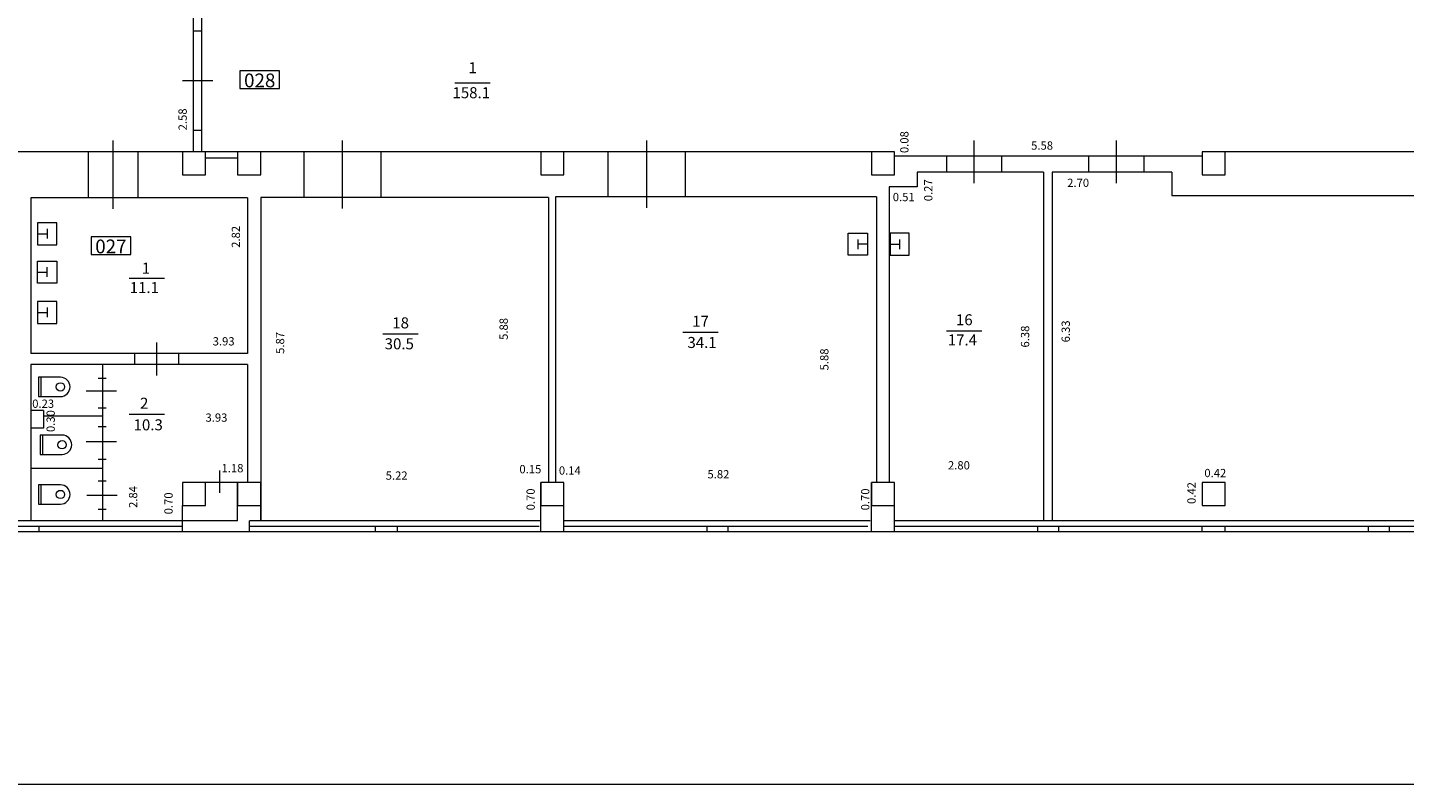
# Model space of a CAD drawing. Extents: x 33705 to 33862, y 7309 to 7632.
# Drawn here: x 33766 to 33791, y 7555 to 7569 of the extents above; entities that cross this region are included whole.
import ezdxf
from ezdxf.enums import TextEntityAlignment as Align

# ---------------------------------------------------------------- set-up
doc = ezdxf.new("R2010")
doc.units = 0
doc.header["$MEASUREMENT"] = 0
for name, color, linetype, lineweight in [('1', 7, 'Continuous', 0), ('3', 7, 'Continuous', 0), ('4', 7, 'Continuous', 0), ('5', 7, 'Continuous', 0)]:
    doc.layers.add(name, color=color, linetype=linetype, lineweight=lineweight)
doc.styles.add('MONOTXT', font='MONOTXT')
doc.styles.add('ROMANC', font='ROMANC')

# ---------------------------------------------------------------- blocks, each defined once
blk = doc.blocks.new('IZLIET')
at = {"layer": '1', "color": 7, "linetype": 'Continuous', "lineweight": 0}
for p, q in [((-0.086, 0.174), (0.089, 0.174)), ((0.001, -0.001), (0.001, 0.174))]:
    blk.add_line(p, q, dxfattribs=at)
blk.add_lwpolyline([(-0.199, -0.001), (0.201, -0.001), (0.201, 0.349), (-0.199, 0.349)], close=True, dxfattribs=at)
blk = doc.blocks.new('PODS')
at = {"layer": '1', "color": 7, "linetype": 'Continuous', "lineweight": 0}
blk.add_line((-0.175, 0.045), (0.175, 0.045), dxfattribs=at)
blk.add_lwpolyline([(-0.175, 0.4), (-0.175, 0), (0.175, 0), (0.175, 0.4)], dxfattribs=at)
blk.add_circle((0, 0.4), 0.075, dxfattribs=at)
blk.add_arc((0, 0.4), 0.175, 360, 180, dxfattribs=at)
blk = doc.blocks.new('PLATIB')
at = {"layer": '4', "color": 7, "linetype": 'Continuous', "lineweight": 0}
blk.add_line((-0.32, 0.001), (0.32, 0.001), dxfattribs=at)
at = {"layer": '4', "color": 7, "linetype": 'Continuous', "lineweight": 0, "style": 'ROMANC'}
blk.add_attdef('TAG00', text='', height=0.16, dxfattribs=at).set_placement((0, 0), align=Align.CENTER)
blk.add_attdef('TAG10', text='', height=0.16, dxfattribs=at).set_placement((0, 0), align=Align.TOP_CENTER)
blk = doc.blocks.new('TGRUPA')
at = {"layer": '5', "color": 3, "linetype": 'Continuous', "lineweight": 0}
blk.add_lwpolyline([(-0.359, -0.02), (0.361, -0.02), (0.361, 0.3), (-0.359, 0.3)], close=True, dxfattribs=at)
at = {"layer": '5', "color": 3, "linetype": 'Continuous', "lineweight": 0, "style": 'ROMANC'}
blk.add_attdef('TAG00', text='', height=0.25, dxfattribs=at).set_placement((0, 0), align=Align.CENTER)

msp = doc.modelspace()

# ---------------------------------------------------------------- linework, layer by layer
at = {"layer": '1', "color": 7, "linetype": 'Continuous', "lineweight": 0}
for p, q in [((33769.383, 7566.7), (33769.383, 7569.28)), ((33769.533, 7566.7), (33769.533, 7569.28)), ((33782.103, 7566.7), (33757.603, 7566.7)), ((33830.103, 7566.7), (33787.683, 7566.7)), ((33770.183, 7566.58), (33769.603, 7566.58)), ((33787.683, 7566.62), (33782.103, 7566.62)), ((33784.803, 7566.33), (33782.513, 7566.33)), ((33787.133, 7566.33), (33784.963, 7566.33)), ((33782.513, 7566.06), (33782.003, 7566.06)), ((33770.363, 7565.86), (33766.433, 7565.86)), ((33766.433, 7565.86), (33766.433, 7563.04)), ((33770.363, 7565.86), (33770.363, 7563.04)), ((33775.823, 7565.87), (33770.603, 7565.87)), ((33781.773, 7565.88), (33775.953, 7565.88)), ((33799.843, 7565.9), (33787.133, 7565.9)), ((33768.713, 7563.24), (33768.713, 7562.64)), ((33770.363, 7563.04), (33766.433, 7563.04)), ((33768.313, 7563.04), (33768.313, 7562.84)), ((33769.113, 7563.04), (33769.113, 7562.84)), ((33770.363, 7562.84), (33766.433, 7562.84)), ((33766.433, 7562.84), (33766.433, 7560)), ((33767.733, 7562.84), (33767.733, 7560)), ((33770.363, 7562.84), (33770.363, 7560.7)), ((33767.801, 7562.584), (33767.651, 7562.584)), ((33767.987, 7562.356), (33767.437, 7562.356)), ((33766.663, 7562.002), (33766.663, 7561.686)), ((33767.801, 7562.044), (33767.651, 7562.044)), ((33767.733, 7561.9), (33766.663, 7561.9)), ((33767.801, 7561.71), (33767.651, 7561.71)), ((33767.987, 7561.438), (33767.437, 7561.438)), ((33767.733, 7560.95), (33766.433, 7560.95)), ((33767.801, 7561.112), (33767.651, 7561.112)), ((33767.801, 7560.72), (33767.651, 7560.72)), ((33770.183, 7560), (33770.183, 7560.7)), ((33770.603, 7560), (33770.603, 7560.7)), ((33775.683, 7559.8), (33775.683, 7560.7)), ((33781.683, 7559.8), (33781.683, 7560.7)), ((33782.103, 7559.8), (33782.103, 7560.7)), ((33768.001, 7560.462), (33767.451, 7560.462)), ((33767.801, 7560.208), (33767.651, 7560.208)), ((33776.103, 7559.8), (33776.103, 7560.28)), ((33770.183, 7560), (33763.603, 7560)), ((33769.183, 7559.8), (33769.183, 7560)), ((33775.683, 7560), (33770.397, 7560)), ((33770.397, 7559.8), (33770.397, 7560)), ((33781.657, 7560), (33776.103, 7560)), ((33799.697, 7560), (33782.103, 7560)), ((33830.403, 7559.8), (33756.883, 7559.8)), ((33769.183, 7559.9), (33763.603, 7559.9)), ((33769.183, 7559.8), (33763.603, 7559.8)), ((33766.583, 7559.8), (33766.583, 7559.9)), ((33775.655, 7559.9), (33770.397, 7559.9)), ((33772.683, 7559.8), (33772.683, 7559.9)), ((33773.083, 7559.8), (33773.083, 7559.9)), ((33775.683, 7559.8), (33775.683, 7559.9)), ((33775.683, 7559.8), (33775.683, 7559.9)), ((33776.103, 7559.8), (33776.103, 7559.9)), ((33781.617, 7559.9), (33776.103, 7559.9)), ((33778.703, 7559.8), (33778.703, 7559.9)), ((33779.083, 7559.8), (33779.083, 7559.9)), ((33781.683, 7559.8), (33781.683, 7559.9)), ((33782.103, 7559.8), (33782.103, 7559.9)), ((33799.657, 7559.9), (33782.103, 7559.9)), ((33784.703, 7559.8), (33784.703, 7559.9)), ((33785.083, 7559.8), (33785.083, 7559.9)), ((33787.683, 7559.8), (33787.683, 7559.9)), ((33788.103, 7559.8), (33788.103, 7559.9)), ((33790.703, 7559.8), (33790.703, 7559.9)), ((33791.083, 7559.8), (33791.083, 7559.9))]:
    msp.add_line(p, q, dxfattribs=at)
for points in [[(33769.603, 7566.7), (33769.183, 7566.7), (33769.183, 7566.28), (33769.603, 7566.28)], [(33770.603, 7566.7), (33770.183, 7566.7), (33770.183, 7566.28), (33770.603, 7566.28)], [(33776.103, 7566.7), (33775.683, 7566.7), (33775.683, 7566.28), (33776.103, 7566.28)], [(33776.103, 7566.7), (33775.683, 7566.7), (33775.683, 7566.28), (33776.103, 7566.28)], [(33782.103, 7566.7), (33781.683, 7566.7), (33781.683, 7566.28), (33782.103, 7566.28)], [(33782.103, 7566.7), (33781.683, 7566.7), (33781.683, 7566.28), (33782.103, 7566.28)], [(33788.103, 7566.7), (33787.683, 7566.7), (33787.683, 7566.28), (33788.103, 7566.28)], [(33769.603, 7560.7), (33769.183, 7560.7), (33769.183, 7560.28), (33769.603, 7560.28)], [(33770.603, 7560.7), (33770.183, 7560.7), (33770.183, 7560.28), (33770.603, 7560.28)], [(33776.103, 7560.7), (33775.683, 7560.7), (33775.683, 7560.28), (33776.103, 7560.28)], [(33782.103, 7560.7), (33781.683, 7560.7), (33781.683, 7560.28), (33782.103, 7560.28)], [(33788.103, 7560.7), (33787.683, 7560.7), (33787.683, 7560.28), (33788.103, 7560.28)]]:
    msp.add_lwpolyline(points, close=True, dxfattribs=at)
at = {"layer": '3', "color": 7, "linetype": 'Continuous', "lineweight": 0}
for p, q in [((33769.383, 7568.89), (33769.533, 7568.89)), ((33769.183, 7567.99), (33769.733, 7567.99)), ((33769.383, 7567.09), (33769.533, 7567.09)), ((33783.543, 7566.9), (33783.543, 7566.13)), ((33786.123, 7566.9), (33786.123, 7566.13)), ((33783.043, 7566.62), (33783.043, 7566.33)), ((33784.043, 7566.62), (33784.043, 7566.33)), ((33785.623, 7566.62), (33785.623, 7566.33)), ((33786.623, 7566.62), (33786.623, 7566.33)), ((33782.513, 7566.33), (33782.513, 7566.06)), ((33784.803, 7566.33), (33784.803, 7560)), ((33784.963, 7566.33), (33784.963, 7560)), ((33787.133, 7566.33), (33787.133, 7565.9)), ((33782.003, 7566.06), (33782.003, 7560.7)), ((33770.603, 7565.87), (33770.603, 7560)), ((33775.823, 7565.87), (33775.823, 7560.7)), ((33775.953, 7565.88), (33775.953, 7560.7)), ((33781.773, 7565.88), (33781.773, 7560.7)), ((33769.857, 7560.914), (33769.857, 7560.51)), ((33770.183, 7560.7), (33769.603, 7560.7)), ((33769.183, 7560), (33769.183, 7560.28))]:
    msp.add_line(p, q, dxfattribs=at)
at = {"layer": '4', "color": 7, "linetype": 'Continuous', "lineweight": 0}
for p, q in [((33767.921, 7566.9), (33767.921, 7565.66)), ((33772.083, 7566.9), (33772.083, 7565.67)), ((33777.601, 7566.9), (33777.601, 7565.68)), ((33767.471, 7566.7), (33767.471, 7565.86)), ((33768.371, 7566.7), (33768.371, 7565.86)), ((33771.383, 7566.7), (33771.383, 7565.87)), ((33772.783, 7566.7), (33772.783, 7565.87)), ((33776.901, 7566.7), (33776.901, 7565.88)), ((33778.301, 7566.7), (33778.301, 7565.88)), ((33766.663, 7562.002), (33766.447, 7562.002)), ((33766.663, 7561.686), (33766.439, 7561.686))]:
    msp.add_line(p, q, dxfattribs=at)
msp.add_lwpolyline([(33706.461, 7587.802), (33832.291, 7587.802), (33832.291, 7555.218), (33706.461, 7555.218)], close=True, dxfattribs=at)

# ---------------------------------------------------------------- block references
at = {"layer": '1', "color": 7, "linetype": 'Continuous', "lineweight": 0, "rotation": 270}
for name, p in [('IZLIET', (33766.555, 7565.212)), ('IZLIET', (33782.021, 7565.022)), ('IZLIET', (33766.555, 7563.784)), ('PODS', (33766.569, 7562.432)), ('PODS', (33766.599, 7561.382)), ('PODS', (33766.569, 7560.48))]:
    msp.add_blockref(name, p, dxfattribs=at)
at = {"layer": '1', "color": 7, "linetype": 'Continuous', "lineweight": 0, "yscale": -1}
for p, rotation in [((33781.611, 7565.022), 270), ((33766.555, 7564.514), 90)]:
    msp.add_blockref('IZLIET', p, dxfattribs=dict(at, rotation=rotation))
at = {"layer": '4', "color": 7, "linetype": 'Continuous', "lineweight": 0}
for p in [(33774.447, 7567.95), (33768.539, 7564.404), (33778.581, 7563.422), (33783.367, 7563.45), (33773.139, 7563.394), (33768.539, 7561.936)]:
    msp.add_blockref('PLATIB', p, dxfattribs=at)
at = {"layer": '5', "color": 3, "linetype": 'Continuous', "lineweight": 0}
for p, values in [((33770.585, 7567.868), {'TAG00': '028'}), ((33767.885, 7564.856), {'TAG00': '027'})]:
    msp.add_blockref('TGRUPA', p, dxfattribs=at).add_auto_attribs(values)

# ---------------------------------------------------------------- texts
at = {"layer": '3', "color": 7, "linetype": 'Continuous', "lineweight": 0, "style": 'MONOTXT'}
for s, p in [('2.58', (33769.111, 7567.286)), ('0.08', (33782.205, 7566.873)), ('0.27', (33782.639, 7566)), ('2.82', (33770.077, 7565.154)), ('5.88', (33774.935, 7563.484)), ('5.87', (33770.879, 7563.23)), ('6.38', (33784.395, 7563.345)), ('6.33', (33785.133, 7563.439)), ('5.88', (33780.753, 7562.93)), ('0.30', (33766.717, 7561.811)), ('0.42', (33787.415, 7560.506)), ('2.84', (33768.213, 7560.434)), ('0.70', (33768.855, 7560.318)), ('0.70', (33775.425, 7560.39)), ('0.70', (33781.495, 7560.39))]:
    msp.add_text(s, height=0.15, rotation=90, dxfattribs=at).set_placement(p, align=Align.TOP_CENTER)
for s, p in [('5.58', (33784.779, 7566.886)), ('2.70', (33785.433, 7566.21)), ('0.51', (33782.269, 7565.952)), ('3.93', (33769.93, 7563.334)), ('0.23', (33766.656, 7562.202)), ('3.93', (33769.8, 7561.95)), ('1.18', (33770.091, 7561.032)), ('0.15', (33775.495, 7561.014)), ('0.14', (33776.211, 7560.99)), ('5.82', (33778.907, 7560.922)), ('2.80', (33783.27, 7561.084)), ('0.42', (33787.921, 7560.944)), ('5.22', (33773.069, 7560.898))]:
    msp.add_text(s, height=0.15, dxfattribs=at).set_placement(p, align=Align.TOP_CENTER)
at = {"layer": '4', "color": 7, "linetype": 'Continuous', "lineweight": 0, "style": 'ROMANC'}
for s, p in [('1', (33774.448, 7568.124)), ('158.1', (33774.423, 7567.67)), ('1', (33768.52, 7564.486)), ('11.1', (33768.491, 7564.134)), ('18', (33773.141, 7563.494)), ('17', (33778.582, 7563.522)), ('16', (33783.368, 7563.55)), ('30.5', (33773.117, 7563.114)), ('34.1', (33778.61, 7563.138)), ('17.4', (33783.333, 7563.184)), ('2', (33768.489, 7562.036)), ('10.3', (33768.562, 7561.644))]:
    msp.add_text(s, height=0.2, dxfattribs=at).set_placement(p, align=Align.CENTER)

doc.saveas('drawing.dxf')
